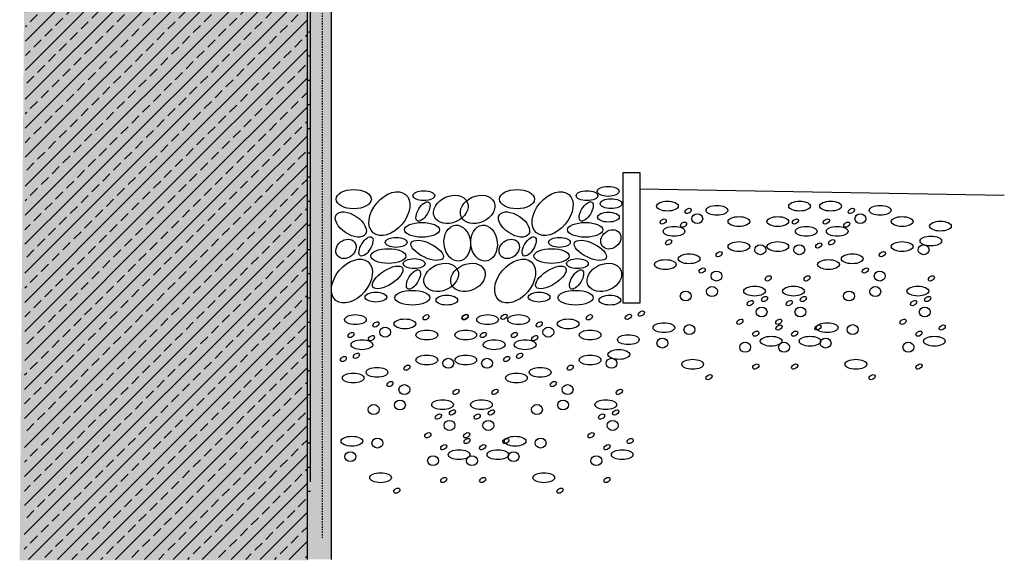
# Model space of a CAD drawing. Extents: x 393 to 4112, y -11838 to -4513.
# Drawn here: x 393 to 1003, y -11838 to -11502 of the extents above; entities that cross this region are included whole.
import ezdxf

# ---------------------------------------------------------------- set-up
doc = ezdxf.new("R2010")
doc.units = 0
doc.header["$LTSCALE"] = 0.1
doc.linetypes.add('AUSGEZOGEN', pattern=[0])
doc.linetypes.add('MVS_STRICH', pattern=[48, 8, -8, 8, -8, 8, -8])
doc.layers.add('SCHRAFFUR', color=7, linetype='CONTINUOUS')
doc.layers.add('SICHTBARE', color=7, linetype='CONTINUOUS')
pattern_1 = [(45, (-449.135, -183.918), (-8.980256, 8.980256), []), (45, (-440.155, -183.918), (-8.980256, 8.980256), [6.35, -3.175])]

msp = doc.modelspace()

# ---------------------------------------------------------------- hatches: boundary and pattern name
at = {"layer": 'SCHRAFFUR', "linetype": 'AUSGEZOGEN'}
h = msp.add_hatch(color=254, dxfattribs=at)
h.dxf.hatch_style = 1
h.paths.add_polyline_path([(571.26, -11210.07), (397.84, -11210.07), (392.92, -11837.54), (571.26, -11837.54)])
at = {"layer": 'SCHRAFFUR', "lineweight": -3}
h = msp.add_hatch(dxfattribs=at)
h.set_pattern_fill('ANSI33', color=3, scale=2, style=0)
h.set_pattern_definition(pattern_1)
h.paths.add_polyline_path([(571.26, -11612.59), (396.26, -11612.59), (397.23, -11210.02), (571.26, -11210.07)])
at = {"layer": 'SCHRAFFUR', "linetype": 'Continuous'}
h = msp.add_hatch(dxfattribs=at)
h.set_pattern_fill('AR-CONC', scale=0.1)
h.set_pattern_definition([(50, (-6602.31, -183.918), (18.218467, -1.593909), [1.905, -20.955]), (355, (-6602.31, -183.918), (-3.524342, 19.105685), [1.524, -16.764058]), (100.45144, (-6600.791, -184.05), (14.694125, 17.511775), [1.619, -17.809024]), (46.1842, (-6602.31, -178.838), (27.107904, -4.204233), [2.8575, -31.4325]), (96.63556, (-6600.05, -179.188), (23.740413, 24.74261), [2.4285, -26.71356]), (351.18415, (-6602.31, -178.838), (23.740413, 24.74261), [2.285997, -25.145973]), (21, (-6599.77, -180.108), (15.161439, -10.22652), [1.905, -20.955]), (326, (-6599.77, -180.108), (6.180203, 18.418797), [1.524, -16.764]), (71.45144, (-6598.506, -180.96), (21.341642, 8.192277), [1.619, -17.808994]), (37.5, (-6602.3095, -183.918), (0.3088603, 8.455504), [0, -16.5608, 0, -17.018, 0, -16.8275]), (7.5, (-6602.3095, -183.918), (6.681966, 10.0180575), [0, -9.7028, 0, -16.1798, 0, -6.4135]), (327.5, (-6607.974, -183.918), (13.5590595, -0.5728744), [0, -6.35, 0, -19.812, 0, -26.289]), (317.5, (-6610.514, -183.918), (14.812918, 2.542649), [0, -8.255, 0, -13.1572, 0, -18.669])])
h.paths.add_polyline_path([(586.26, -11836.94), (571.26, -11836.94), (571.26, -11213.83), (571.26, -11210.07), (586.26, -11210.07)])
h = msp.add_hatch(color=7, dxfattribs=at)
h.dxf.hatch_style = 1
h.paths.add_polyline_path([(573.26, -11509.74), (571.26, -11509.74), (571.26, -11524.74), (573.26, -11524.74)])
h = msp.add_hatch(color=7, dxfattribs=at)
h.dxf.hatch_style = 1
h.paths.add_polyline_path([(573.26, -11539.74), (571.26, -11539.74), (571.26, -11554.74), (573.26, -11554.74)])
h = msp.add_hatch(color=7, dxfattribs=at)
h.dxf.hatch_style = 1
h.paths.add_polyline_path([(573.26, -11569.74), (571.26, -11569.74), (571.26, -11584.74), (573.26, -11584.74)])
h = msp.add_hatch(color=7, dxfattribs=at)
h.dxf.hatch_style = 1
h.paths.add_polyline_path([(573.26, -11599.74), (571.26, -11599.74), (571.26, -11614.74), (573.26, -11614.74)])
at = {"layer": 'SCHRAFFUR', "lineweight": -3}
h = msp.add_hatch(dxfattribs=at)
h.set_pattern_fill('ANSI33', color=3, scale=2, style=0)
h.set_pattern_definition(pattern_1)
h.paths.add_polyline_path([(396.26, -11612.59), (571.26, -11612.59), (571.26, -11836.94), (395.72, -11836.94)])
at = {"layer": 'SCHRAFFUR', "linetype": 'Continuous'}
h = msp.add_hatch(color=7, dxfattribs=at)
h.dxf.hatch_style = 1
h.paths.add_polyline_path([(573.26, -11629.74), (571.26, -11629.74), (571.26, -11644.74), (573.26, -11644.74)])
h = msp.add_hatch(color=7, dxfattribs=at)
h.dxf.hatch_style = 1
h.paths.add_polyline_path([(573.26, -11659.74), (571.26, -11659.74), (571.26, -11674.74), (573.26, -11674.74)])
h = msp.add_hatch(color=7, dxfattribs=at)
h.dxf.hatch_style = 1
h.paths.add_polyline_path([(573.26, -11689.74), (571.26, -11689.74), (571.26, -11704.74), (573.26, -11704.74)])
h = msp.add_hatch(color=7, dxfattribs=at)
h.dxf.hatch_style = 1
h.paths.add_polyline_path([(573.26, -11719.74), (571.26, -11719.74), (571.26, -11734.74), (573.26, -11734.74)])
h = msp.add_hatch(color=7, dxfattribs=at)
h.dxf.hatch_style = 1
h.paths.add_polyline_path([(573.26, -11749.74), (571.26, -11749.74), (571.26, -11764.74), (573.26, -11764.74)])
h = msp.add_hatch(color=7, dxfattribs=at)
h.dxf.hatch_style = 1
h.paths.add_polyline_path([(573.26, -11779.74), (571.26, -11779.74), (571.26, -11794.74), (573.26, -11794.74)])

# ---------------------------------------------------------------- linework, layer by layer
at = {"layer": 'SCHRAFFUR', "color": 7, "linetype": 'Continuous'}
msp.add_line((777.63, -11607.15), (1003.29, -11611.08), dxfattribs=at)
msp.add_lwpolyline([(766.91, -11677.83), (777.63, -11677.83), (777.63, -11597.15), (766.91, -11597.15)], close=True, dxfattribs=at)
at = {"layer": 'SCHRAFFUR', "color": 5, "lineweight": -3}
for centre, major_axis, ratio in [((600.01, -11613.53), (10.9, 0), 0.548396), ((622.1, -11622.52), (10, 11.91), 0.657184), ((643.43, -11611.36), (6.74, 0), 0.454214), ((701.19, -11613.53), (10.9, 0), 0.548396), ((723.27, -11622.52), (10, 11.91), 0.657184), ((744.6, -11611.36), (6.74, 0), 0.454214), ((757.73, -11608.74), (6.74, 0), 0.454214), ((642.93, -11621.21), (-3.5, -5.76), 0.454214), ((660.17, -11619.92), (10.19, 4.56), 0.737251), ((676.78, -11619.92), (10.19, 4.56), 0.737251), ((744.11, -11621.21), (-3.5, -5.76), 0.454214), ((759.52, -11616.38), (6.74, 0), 0.454214), ((794.46, -11617.87), (6.74, 0), 0.454214), ((876.42, -11617.87), (6.74, 0), 0.454214), ((895.64, -11617.87), (6.74, 0), 0.454214), ((598.21, -11629.27), (9.07, -6.04), 0.548396), ((699.39, -11629.27), (9.07, -6.04), 0.548396), ((825.17, -11620.5), (6.74, 0), 0.454214), ((926.35, -11620.5), (6.74, 0), 0.454214), ((757.85, -11624.71), (6.74, 0), 0.454214), ((812.94, -11625.65), (3.39, 0), 0.902792), ((838.77, -11627.43), (6.74, 0), 0.454214), ((862.87, -11627.43), (6.74, 0), 0.454214), ((914.11, -11625.65), (3.39, 0), 0.902792), ((939.95, -11627.43), (6.74, 0), 0.454214), ((963.69, -11630.28), (6.74, 0), 0.454214), ((642.3, -11632.56), (10.9, 0), 0.419359), ((664.17, -11640.81), (-1.19, 11.1), 0.737251), ((680.79, -11640.81), (-1.19, 11.1), 0.737251), ((743.47, -11632.56), (10.9, 0), 0.419359), ((759.38, -11638.47), (-5.3, -4.17), 0.812515), ((798.53, -11633.47), (6.74, 0), 0.454214), ((880.49, -11633.47), (6.74, 0), 0.454214), ((899.71, -11633.47), (6.74, 0), 0.454214), ((595.2, -11644.39), (-5.3, -4.17), 0.812515), ((607.6, -11642.85), (-3.5, -5.76), 0.454214), ((626.31, -11640.37), (6.74, 0), 0.454214), ((645.52, -11645.29), (9.84, -4.67), 0.419359), ((696.38, -11644.39), (-5.3, -4.17), 0.812515), ((708.77, -11642.85), (-3.5, -5.76), 0.454214), ((727.48, -11640.37), (6.74, 0), 0.454214), ((746.69, -11645.29), (9.84, -4.67), 0.419359), ((957.82, -11639.5), (6.74, 0), 0.454214), ((621.45, -11648.85), (10.9, 0), 0.419359), ((722.62, -11648.85), (10.9, 0), 0.419359), ((838.77, -11642.95), (6.74, 0), 0.454214), ((852.05, -11644.94), (3.39, 0), 0.902792), ((862.87, -11642.95), (6.74, 0), 0.454214), ((876.15, -11644.94), (3.39, 0), 0.902792), ((939.95, -11642.95), (6.74, 0), 0.454214), ((953.23, -11644.94), (3.39, 0), 0.902792), ((598.88, -11664.39), (10, 11.91), 0.657184), ((637.46, -11653.51), (6.74, 0), 0.454214), ((700.06, -11664.39), (10, 11.91), 0.657184), ((738.64, -11653.51), (6.74, 0), 0.454214), ((793.15, -11654.1), (6.74, 0), 0.454214), ((807.87, -11650.54), (6.74, 0), 0.454214), ((894.32, -11654.1), (6.74, 0), 0.454214), ((909.04, -11650.54), (6.74, 0), 0.454214), ((621.04, -11662.11), (9.15, 5.92), 0.419359), ((636.97, -11663.36), (-3.5, -5.76), 0.454214), ((654.2, -11662.07), (10.19, 4.56), 0.737251), ((670.82, -11662.07), (10.19, 4.56), 0.737251), ((722.21, -11662.11), (9.15, 5.92), 0.419359), ((738.14, -11663.36), (-3.5, -5.76), 0.454214), ((755.37, -11662.07), (10.19, 4.56), 0.737251), ((824.87, -11661.26), (3.39, 0), 0.902792), ((926.05, -11661.26), (3.39, 0), 0.902792), ((636.33, -11674.71), (10.9, 0), 0.419359), ((737.51, -11674.71), (10.9, 0), 0.419359), ((822.08, -11670.84), (3.39, 0), 0.902792), ((848.52, -11670.58), (6.74, 0), 0.454214), ((872.61, -11670.58), (6.74, 0), 0.454214), ((923.26, -11670.84), (3.39, 0), 0.902792), ((949.7, -11670.58), (6.74, 0), 0.454214), ((613.73, -11674.29), (6.74, 0), 0.454214), ((657.65, -11676.17), (6.74, 0), 0.454214), ((714.9, -11674.29), (6.74, 0), 0.454214), ((758.82, -11676.17), (6.74, 0), 0.454214), ((805.82, -11673.63), (3.39, 0), 0.902792), ((907, -11673.63), (3.39, 0), 0.902792), ((852.81, -11683.53), (3.39, 0), 0.902792), ((876.91, -11683.53), (3.39, 0), 0.902792), ((953.99, -11683.53), (3.39, 0), 0.902792), ((601, -11688.25), (6.74, 0), 0.454214), ((631.71, -11690.88), (6.74, 0), 0.454214), ((682.96, -11688.25), (6.74, 0), 0.454214), ((702.18, -11688.25), (6.74, 0), 0.454214), ((732.88, -11690.88), (6.74, 0), 0.454214), ((619.47, -11696.04), (3.39, 0), 0.902792), ((720.65, -11696.04), (3.39, 0), 0.902792), ((792.31, -11693.29), (6.74, 0), 0.454214), ((808.11, -11694.45), (3.39, 0), 0.902792), ((893.49, -11693.29), (6.74, 0), 0.454214), ((909.29, -11694.45), (3.39, 0), 0.902792), ((645.31, -11697.81), (6.74, 0), 0.454214), ((669.4, -11697.81), (6.74, 0), 0.454214), ((746.48, -11697.81), (6.74, 0), 0.454214), ((770.22, -11700.67), (6.74, 0), 0.454214), ((791.35, -11702.83), (3.39, 0), 0.902792), ((858.73, -11701.63), (6.74, 0), 0.454214), ((882.83, -11701.63), (6.74, 0), 0.454214), ((892.52, -11702.83), (3.39, 0), 0.902792), ((959.91, -11701.63), (6.74, 0), 0.454214), ((605.07, -11703.85), (6.74, 0), 0.454214), ((687.03, -11703.85), (6.74, 0), 0.454214), ((706.25, -11703.85), (6.74, 0), 0.454214), ((764.35, -11709.88), (6.74, 0), 0.454214), ((842.65, -11705.37), (3.39, 0), 0.902792), ((866.75, -11705.37), (3.39, 0), 0.902792), ((943.83, -11705.37), (3.39, 0), 0.902792), ((645.31, -11713.34), (6.74, 0), 0.454214), ((658.59, -11715.33), (3.39, 0), 0.902792), ((669.4, -11713.34), (6.74, 0), 0.454214), ((682.68, -11715.33), (3.39, 0), 0.902792), ((746.48, -11713.34), (6.74, 0), 0.454214), ((759.77, -11715.33), (3.39, 0), 0.902792), ((810.1, -11715.94), (6.74, 0), 0.454214), ((911.27, -11715.94), (6.74, 0), 0.454214), ((614.41, -11720.92), (6.74, 0), 0.454214), ((715.58, -11720.92), (6.74, 0), 0.454214), ((599.68, -11724.48), (6.74, 0), 0.454214), ((700.86, -11724.48), (6.74, 0), 0.454214), ((631.41, -11731.65), (3.39, 0), 0.902792), ((732.59, -11731.65), (3.39, 0), 0.902792), ((612.36, -11744.02), (3.39, 0), 0.902792), ((628.62, -11741.23), (3.39, 0), 0.902792), ((655.06, -11740.97), (6.74, 0), 0.454214), ((679.15, -11740.97), (6.74, 0), 0.454214), ((713.54, -11744.02), (3.39, 0), 0.902792), ((729.79, -11741.23), (3.39, 0), 0.902792), ((756.23, -11740.97), (6.74, 0), 0.454214), ((659.35, -11753.92), (3.39, 0), 0.902792), ((683.45, -11753.92), (3.39, 0), 0.902792), ((760.53, -11753.92), (3.39, 0), 0.902792), ((598.85, -11763.67), (6.74, 0), 0.454214), ((614.65, -11764.84), (3.39, 0), 0.902792), ((700.03, -11763.67), (6.74, 0), 0.454214), ((715.82, -11764.84), (3.39, 0), 0.902792), ((597.88, -11773.22), (3.39, 0), 0.902792), ((649.19, -11775.75), (3.39, 0), 0.902792), ((665.27, -11772.02), (6.74, 0), 0.454214), ((673.29, -11775.75), (3.39, 0), 0.902792), ((689.36, -11772.02), (6.74, 0), 0.454214), ((699.06, -11773.22), (3.39, 0), 0.902792), ((750.37, -11775.75), (3.39, 0), 0.902792), ((766.45, -11772.02), (6.74, 0), 0.454214), ((616.64, -11786.33), (6.74, 0), 0.454214), ((717.81, -11786.33), (6.74, 0), 0.454214)]:
    msp.add_ellipse(centre, major_axis=major_axis, ratio=ratio, dxfattribs=at)
for centre in [(807.29, -11620.84), (908.47, -11620.84), (791.83, -11627.41), (873.79, -11627.41), (893, -11627.41), (804.44, -11629.37), (905.61, -11629.37), (795.14, -11640.28), (896.31, -11640.28), (888.26, -11642.3), (826.49, -11647.67), (927.66, -11647.67), (816, -11657.8), (917.18, -11657.8), (856.93, -11662.69), (881.03, -11662.69), (958.11, -11662.69), (845.89, -11678.01), (854.65, -11675.47), (869.99, -11678.01), (878.74, -11675.47), (947.07, -11678.01), (955.82, -11675.47), (644.84, -11686.82), (668.94, -11686.82), (669.08, -11686.52), (693.17, -11686.52), (746.02, -11686.82), (770.25, -11686.52), (778.3, -11684.51), (839.4, -11689.58), (863.49, -11689.58), (940.57, -11689.58), (613.83, -11691.23), (715, -11691.23), (863.64, -11693.16), (887.74, -11693.16), (964.82, -11693.16), (598.36, -11697.8), (610.97, -11699.75), (680.32, -11697.8), (699.54, -11697.8), (712.15, -11699.75), (849.26, -11696.99), (873.36, -11696.99), (950.44, -11696.99), (593.63, -11712.68), (601.68, -11710.67), (694.8, -11712.68), (702.85, -11710.67), (633.03, -11718.06), (734.2, -11718.06), (849.26, -11717.36), (873.36, -11717.36), (950.44, -11717.36), (820.19, -11723.96), (921.36, -11723.96), (622.54, -11728.18), (663.47, -11733.07), (687.56, -11733.07), (723.71, -11728.18), (764.65, -11733.07), (652.43, -11748.39), (661.18, -11745.85), (676.52, -11748.39), (685.28, -11745.85), (753.61, -11748.39), (762.36, -11745.85), (645.94, -11759.96), (670.03, -11759.96), (670.18, -11763.54), (694.27, -11763.54), (747.11, -11759.96), (771.36, -11763.54), (655.8, -11767.38), (679.9, -11767.38), (756.98, -11767.38), (655.8, -11787.75), (679.9, -11787.75), (756.98, -11787.75), (626.72, -11794.35), (727.9, -11794.35)]:
    msp.add_ellipse(centre, major_axis=(-1.74, -1.2), ratio=0.637164, start_param=-1.570796, end_param=4.712389, dxfattribs=at)
at = {"layer": 'SICHTBARE', "color": 4, "linetype": 'Continuous', "lineweight": -3}
msp.add_line((571.26, -11836.94), (571.26, -11210.07), dxfattribs=at)
at = {"layer": 'SICHTBARE', "color": 7, "linetype": 'Continuous', "lineweight": -3}
msp.add_line((586.26, -11836.94), (586.26, -11210.07), dxfattribs=at)
at = {"layer": 'SICHTBARE', "color": 6, "linetype": 'MVS_STRICH'}
msp.add_line((580.39, -11382.9), (580.39, -11823.83), dxfattribs=at)
at = {"layer": 'SICHTBARE', "color": 7, "linetype": 'Continuous'}
for p, q in [((571.26, -11788.77), (571.26, -11479.74)), ((573.26, -11788.77), (573.26, -11479.74)), ((571.26, -11509.74), (573.26, -11509.74)), ((571.26, -11524.74), (573.26, -11524.74)), ((571.26, -11539.74), (573.26, -11539.74)), ((571.26, -11554.74), (573.26, -11554.74)), ((571.26, -11569.74), (573.26, -11569.74)), ((571.26, -11584.74), (573.26, -11584.74)), ((571.26, -11599.74), (573.26, -11599.74)), ((571.26, -11614.74), (573.26, -11614.74)), ((571.26, -11629.74), (573.26, -11629.74)), ((571.26, -11629.74), (573.26, -11629.74)), ((571.26, -11644.74), (573.26, -11644.74)), ((571.26, -11644.74), (573.26, -11644.74)), ((571.26, -11659.74), (573.26, -11659.74)), ((571.26, -11659.74), (573.26, -11659.74)), ((571.26, -11674.74), (573.26, -11674.74)), ((571.26, -11674.74), (573.26, -11674.74)), ((571.26, -11689.74), (573.26, -11689.74)), ((571.26, -11689.74), (573.26, -11689.74)), ((571.26, -11704.74), (573.26, -11704.74)), ((571.26, -11704.74), (573.26, -11704.74)), ((571.26, -11719.74), (573.26, -11719.74)), ((571.26, -11719.74), (573.26, -11719.74)), ((571.26, -11734.74), (573.26, -11734.74)), ((571.26, -11734.74), (573.26, -11734.74)), ((571.26, -11749.74), (573.26, -11749.74)), ((571.26, -11749.74), (573.26, -11749.74)), ((571.26, -11764.74), (573.26, -11764.74)), ((571.26, -11764.74), (573.26, -11764.74)), ((571.26, -11779.74), (573.26, -11779.74)), ((571.26, -11779.74), (573.26, -11779.74)), ((571.26, -11794.74), (573.26, -11794.74))]:
    msp.add_line(p, q, dxfattribs=at)

doc.saveas('drawing.dxf')
